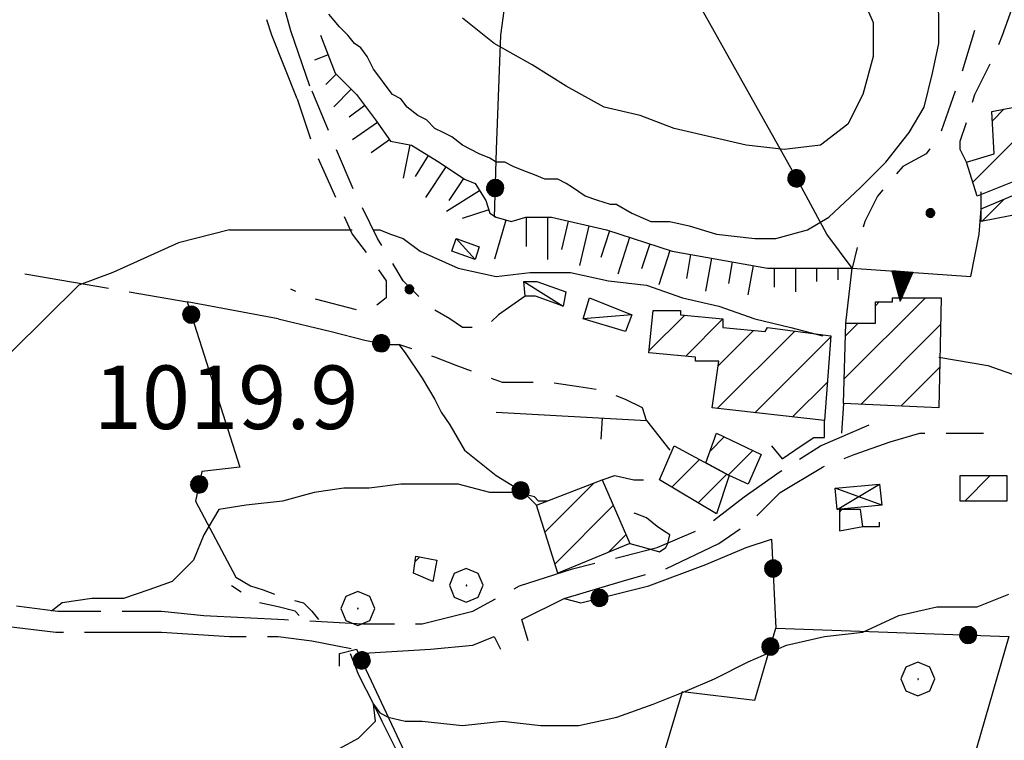
# Model space of a CAD drawing. Extents: x 2583148 to 2587972, y 4502367 to 4505825.
# Drawn here: x 2584163 to 2584279, y 4504290 to 4504375 of the extents above; entities that cross this region are included whole.
import ezdxf

# ---------------------------------------------------------------- set-up
doc = ezdxf.new("R2010")
doc.units = 0
doc.header["$LTSCALE"] = 5
doc.header["$MEASUREMENT"] = 0
for name, pattern in [('102', [2.5, 2, -0.5]), ('107', [1.5, 1, -0.5]), ('501', [5, 2.5, 2.5]), ('502', [5, 2.5, 2.5]), ('506', [5, 2.5, 2.5]), ('701', [2.5, 2, -0.5]), ('LSCA1', [1, -0.5, -0.5])]:
    doc.linetypes.add(name, pattern=pattern)
for name, color, linetype in [('10200000', 1, '102'), ('10700000', 1, '107'), ('10900000', 2, 'Continuous'), ('20100000', 2, 'Continuous'), ('20700000', 2, 'Continuous'), ('20800000', 2, 'Continuous'), ('30300000', 1, 'Continuous'), ('50100000', 1, '501'), ('50200000', 1, '502'), ('50600000', 1, '506'), ('60100000', 1, 'LSCA1'), ('70100000', 1, '701'), ('70400000', 1, 'Continuous'), ('80100000', 2, 'Continuous'), ('80200000', 1, 'Continuous'), ('80400000', 1, 'Continuous'), ('91600000', 1, 'Continuous'), ('A0140000', 2, 'Continuous'), ('C2010000', 1, 'Continuous')]:
    doc.layers.add(name, color=color, linetype=linetype)
doc.styles.get("Standard").update_dxf_attribs({"font": 'romans.shx'})

# ---------------------------------------------------------------- blocks, each defined once
blk = doc.blocks.new('CERCHIO1')
at = {"linetype": 'Continuous'}
for p, q in [((-0.28, 0.28), (-0.397, -0.002)), ((0.003, 0.398), (-0.28, 0.28)), ((0.286, 0.28), (0.003, 0.398)), ((0.403, -0.002), (0.286, 0.28)), ((0, 0), (-0.002, -0.003)), ((0.002, 0.002), (0, 0)), ((0.005, 0.003), (0.002, 0.002)), ((0.009, 0.003), (0.005, 0.003)), ((0.011, 0.001), (0.009, 0.003)), ((0.013, -0.001), (0.011, 0.001)), ((-0.397, -0.002), (-0.28, -0.285)), ((-0.002, -0.003), (-0.002, -0.006)), ((-0.002, -0.006), (0, -0.009)), ((0, -0.009), (0.002, -0.011)), ((0.002, -0.011), (0.005, -0.013)), ((0.005, -0.013), (0.009, -0.012)), ((0.009, -0.012), (0.011, -0.011)), ((0.011, -0.011), (0.013, -0.008)), ((0.014, -0.005), (0.013, -0.001)), ((0.013, -0.008), (0.014, -0.005)), ((0.286, -0.285), (0.403, -0.002)), ((-0.28, -0.285), (0.003, -0.402)), ((0.003, -0.402), (0.286, -0.285))]:
    blk.add_line(p, q, dxfattribs=at)
blk = doc.blocks.new('CERCHIO5')
at = {"linetype": 'Continuous'}
for p, q in [((-0.196, 0.064), (-0.206, 0.001)), ((-0.206, 0.001), (-0.196, -0.062)), ((-0.003, -0.202), (-0.206, 0.001)), ((-0.206, 0.001), (-0.003, 0.001)), ((-0.196, -0.062), (0.022, 0.2)), ((-0.168, 0.12), (-0.196, 0.064)), ((0.162, -0.118), (-0.196, 0.064)), ((-0.196, 0.064), (0.19, -0.062)), ((-0.183, 0.032), (-0.184, 0.013)), ((-0.184, 0.013), (-0.184, -0.047)), ((-0.18, 0.058), (-0.183, 0.032)), ((-0.167, 0.093), (-0.182, 0.091)), ((-0.182, 0.091), (-0.092, 0.063)), ((-0.152, 0.092), (-0.18, 0.058)), ((-0.158, 0.051), (-0.172, 0.001)), ((-0.172, 0.001), (-0.165, -0.077)), ((-0.168, -0.118), (0.094, 0.177)), ((-0.123, 0.166), (-0.168, 0.12)), ((0.19, -0.062), (-0.168, 0.12)), ((-0.168, 0.12), (0, 0)), ((0, 0), (-0.168, -0.118)), ((-0.152, 0.092), (-0.167, 0.093)), ((-0.166, 0.023), (-0.083, 0.112)), ((-0.122, -0.02), (-0.166, 0.023)), ((-0.072, 0.156), (-0.158, 0.051)), ((-0.138, 0.053), (-0.158, -0.016)), ((-0.142, 0.108), (-0.152, 0.092)), ((-0.126, 0.022), (-0.152, 0.092)), ((-0.127, 0.089), (-0.145, 0)), ((-0.145, 0), (-0.12, -0.069)), ((-0.092, 0.063), (-0.144, 0.144)), ((-0.144, 0.144), (-0.002, 0.069)), ((-0.105, 0.116), (-0.142, 0.108)), ((-0.076, 0.082), (-0.138, 0.053)), ((-0.072, 0.156), (-0.127, 0.089)), ((-0.127, 0.089), (-0.123, 0.112)), ((-0.11, -0.009), (-0.127, 0.089)), ((-0.091, -0.032), (-0.126, 0.022)), ((-0.066, 0.194), (-0.123, 0.166)), ((0.06, 0.194), (-0.123, -0.164)), ((-0.123, -0.164), (-0.066, 0.194)), ((-0.003, -0.202), (-0.123, 0.166)), ((-0.123, 0.166), (0.162, -0.118)), ((-0.123, 0.112), (-0.114, 0.138)), ((-0.084, 0.048), (-0.122, -0.02)), ((-0.114, 0.138), (-0.098, 0.178)), ((-0.072, 0.156), (-0.105, 0.116)), ((-0.098, 0.178), (-0.082, 0.172)), ((-0.022, 0.154), (-0.084, 0.048)), ((-0.083, 0.112), (0.009, 0.101)), ((-0.082, 0.172), (-0.032, 0.175)), ((-0.05, 0.134), (-0.076, 0.082)), ((0.022, 0.2), (-0.072, 0.156)), ((-0.032, 0.175), (-0.072, 0.156)), ((-0.003, 0.152), (-0.072, 0.156)), ((-0.051, 0.061), (-0.07, -0.008)), ((-0.068, -0.179), (0.035, 0.008)), ((-0.003, 0.204), (-0.066, 0.194)), ((-0.066, 0.194), (0.116, -0.164)), ((0.012, 0.149), (-0.051, 0.112)), ((-0.051, 0.112), (-0.051, 0.061)), ((-0.016, 0.097), (-0.051, 0.061)), ((-0.051, 0.061), (-0.016, 0.097)), ((-0.04, 0.124), (-0.05, 0.134)), ((-0.032, 0.175), (-0.04, 0.124)), ((0.01, 0.186), (-0.032, 0.175)), ((0, 0.174), (-0.032, 0.175)), ((-0.032, 0.175), (0.012, 0.149)), ((0.006, 0.054), (-0.026, -0.018)), ((0.061, 0.125), (-0.022, 0.154)), ((-0.016, 0.097), (0.034, 0.11)), ((0.065, 0.085), (-0.016, 0.097)), ((-0.003, 0.001), (-0.003, 0.204)), ((0.06, 0.194), (-0.003, 0.204)), ((-0.003, 0.001), (0.06, 0.194)), ((0.116, 0.166), (-0.003, -0.202)), ((0.058, 0.137), (-0.003, 0.152)), ((-0.003, 0.001), (0.197, 0.001)), ((-0.003, 0.001), (-0.003, -0.202)), ((-0.002, 0.069), (0.042, 0.197)), ((0.042, 0.16), (0, 0.174)), ((0.072, 0.053), (0.002, -0.036)), ((0.067, 0.043), (0.006, 0.054)), ((0.009, 0.101), (0.072, 0.053)), ((0.034, 0.11), (0.01, 0.186)), ((0.026, -0.083), (0.079, 0.072)), ((0.147, 0.135), (0.033, 0.066)), ((0.033, 0.066), (0.19, 0.064)), ((0.034, 0.11), (0.093, 0.094)), ((0.074, -0.087), (0.034, 0.11)), ((0.035, 0.008), (0.147, 0.135)), ((0.094, 0.177), (0.038, -0.196)), ((0.042, 0.197), (0.067, 0.101)), ((0.107, 0.137), (0.042, 0.16)), ((0.051, -0.062), (0.106, 0.031)), ((0.118, 0.117), (0.058, 0.137)), ((0.116, 0.166), (0.06, 0.194)), ((0.06, -0.192), (0.116, 0.166)), ((0.162, 0.12), (0.06, -0.192)), ((0.079, 0.072), (0.061, 0.125)), ((0.119, 0.036), (0.065, 0.085)), ((0.065, -0.017), (0.067, 0.043)), ((0.067, 0.101), (0.08, 0.184)), ((0.08, 0.184), (0.195, -0.034)), ((0.093, 0.094), (0.124, 0.053)), ((0.14, 0.07), (0.097, -0.076)), ((0.106, 0.031), (0.14, 0.105)), ((0.158, 0.109), (0.107, 0.137)), ((0.162, 0.12), (0.116, 0.166)), ((0.116, -0.164), (0.162, 0.12)), ((0.116, -0.06), (0.119, 0.036)), ((0.156, 0.064), (0.118, 0.117)), ((0.124, 0.053), (0.124, 0.053)), ((0.124, 0.053), (0.128, -0.03)), ((0.131, -0.07), (0.156, 0.001)), ((0.14, 0.105), (0.14, 0.07)), ((0.162, 0.044), (0.156, 0.064)), ((0.156, 0.001), (0.162, 0.044)), ((0.174, 0.064), (0.158, 0.109)), ((0.19, 0.064), (0.162, 0.12)), ((0.19, 0.064), (0.173, -0.096)), ((0.182, -0.008), (0.174, 0.064)), ((0.2, 0.001), (0.19, 0.064)), ((0.19, -0.062), (0.2, 0.001)), ((-0.196, -0.062), (-0.168, -0.118)), ((0.173, -0.096), (-0.196, -0.062)), ((-0.184, -0.047), (-0.165, -0.099)), ((-0.168, -0.118), (-0.123, -0.164)), ((-0.165, -0.077), (-0.13, -0.127)), ((-0.165, -0.099), (-0.12, -0.15)), ((-0.158, -0.016), (-0.117, -0.042)), ((-0.15, -0.04), (-0.156, -0.11)), ((-0.156, -0.11), (-0.106, -0.134)), ((-0.122, -0.02), (-0.15, -0.04)), ((-0.13, -0.127), (-0.06, -0.146)), ((-0.125, -0.057), (-0.108, -0.025)), ((-0.101, -0.082), (-0.125, -0.057)), ((-0.123, -0.164), (-0.066, -0.192)), ((-0.108, -0.025), (-0.122, -0.02)), ((-0.12, -0.069), (-0.087, -0.093)), ((-0.12, -0.15), (-0.06, -0.163)), ((-0.117, -0.042), (-0.078, -0.017)), ((-0.101, -0.082), (-0.11, -0.009)), ((-0.106, -0.134), (-0.093, -0.156)), ((-0.003, -0.094), (-0.101, -0.082)), ((-0.083, -0.14), (-0.101, -0.082)), ((-0.064, -0.045), (-0.097, -0.097)), ((-0.097, -0.097), (0.026, -0.134)), ((-0.093, -0.156), (-0.091, -0.18)), ((-0.054, -0.075), (-0.091, -0.032)), ((-0.091, -0.18), (-0.054, -0.075)), ((-0.087, -0.093), (-0.028, -0.126)), ((-0.034, -0.151), (-0.083, -0.14)), ((-0.07, -0.008), (-0.042, -0.049)), ((0.038, -0.196), (-0.068, -0.179)), ((-0.066, -0.192), (-0.003, -0.202)), ((0.097, -0.076), (-0.064, -0.045)), ((-0.06, -0.146), (0.011, -0.159)), ((-0.06, -0.163), (-0.032, -0.185)), ((0.002, -0.036), (-0.054, -0.075)), ((0.051, -0.062), (-0.054, -0.075)), ((-0.054, -0.075), (0.051, -0.062)), ((-0.054, -0.075), (-0.049, -0.182)), ((-0.049, -0.182), (0.026, -0.083)), ((-0.042, -0.049), (0.014, -0.064)), ((0.048, -0.128), (-0.034, -0.151)), ((-0.032, -0.185), (0.04, -0.182)), ((-0.028, -0.126), (0.048, -0.128)), ((-0.026, -0.018), (0.022, -0.048)), ((0.136, -0.106), (-0.003, -0.094)), ((-0.003, -0.202), (0.06, -0.192)), ((0.011, -0.159), (0.044, -0.153)), ((0.014, -0.064), (0.048, -0.061)), ((0.022, -0.048), (0.075, -0.075)), ((0.026, -0.134), (0.074, -0.087)), ((0.128, -0.03), (0.035, -0.054)), ((0.035, -0.054), (0.048, -0.128)), ((0.04, -0.182), (0.062, -0.176)), ((0.044, -0.153), (0.098, -0.127)), ((0.048, -0.061), (0.065, -0.017)), ((0.048, -0.128), (0.107, -0.112)), ((0.128, -0.03), (0.051, -0.062)), ((0.06, -0.192), (0.116, -0.164)), ((0.062, -0.176), (0.095, -0.16)), ((0.075, -0.075), (0.152, -0.078)), ((0.095, -0.16), (0.119, -0.147)), ((0.098, -0.127), (0.131, -0.07)), ((0.107, -0.112), (0.116, -0.06)), ((0.116, -0.164), (0.162, -0.118)), ((0.119, -0.147), (0.136, -0.106)), ((0.195, -0.034), (0.128, -0.03)), ((0.152, -0.078), (0.175, -0.074)), ((0.162, -0.118), (0.19, -0.062)), ((0.175, -0.074), (0.182, -0.008))]:
    blk.add_line(p, q, dxfattribs=at)
blk = doc.blocks.new('CAMP_A2D604A8')
at = {"layer": 'C2010000', "linetype": 'Continuous'}
for p, q in [((2584224.738, 4504314.338), (2584230.522, 4504320.122)), ((2584225.917, 4504310.566), (2584232.815, 4504317.465)), ((2584232.285, 4504311.985), (2584234.312, 4504314.011))]:
    blk.add_line(p, q, dxfattribs=at)
blk = doc.blocks.new('CAMP_6A75A5DE')
at = {"layer": 'C2010000', "linetype": 'Continuous'}
for p, q in [((2584244.25, 4504323.899), (2584245.915, 4504325.564)), ((2584246.371, 4504321.07), (2584249.268, 4504323.968))]:
    blk.add_line(p, q, dxfattribs=at)
blk = doc.blocks.new('CAMP_F7011BE2')
at = {"layer": 'C2010000', "linetype": 'Continuous'}
for p, q in [((2584239.726, 4504319.625), (2584242.99, 4504322.89)), ((2584242.834, 4504317.784), (2584246.208, 4504321.157))]:
    blk.add_line(p, q, dxfattribs=at)
blk = doc.blocks.new('BARMUR')
at = {"linetype": 'Continuous'}
blk.add_line((0, 0), (0.5, 0), dxfattribs=at)
blk = doc.blocks.new('CAMP_1351B211')
at = {"layer": 'C2010000', "linetype": 'Continuous'}
blk.add_line((2584209.421, 4504310.871), (2584209.959, 4504311.408), dxfattribs=at)
blk = doc.blocks.new('CAMP_D271463B')
at = {"layer": 'C2010000', "linetype": 'Continuous'}
blk.add_line((2584259.5, 4504316.7), (2584259.8, 4504317), dxfattribs=at)
blk = doc.blocks.new('BA1LUNG')
at = {"linetype": 'Continuous'}
blk.add_line((0, 0), (1, 0), dxfattribs=at)
blk = doc.blocks.new('BA1CORT')
at = {"linetype": 'Continuous'}
blk.add_line((0, 0), (0.7, 0), dxfattribs=at)
blk = doc.blocks.new('TRIANG1')
at = {"linetype": 'Continuous'}
for p, q in [((0, 0.7), (-0.25, 0)), ((0.25, 0), (0, 0.7)), ((0, 0.7), (0, 0)), ((0, 0.381), (-0.08, 0.477)), ((-0.08, 0.477), (0, 0.42)), ((0, 0.42), (-0.07, 0.503)), ((-0.07, 0.503), (0, 0.453)), ((0, 0.453), (-0.06, 0.531)), ((-0.06, 0.531), (0, 0.494)), ((0, 0.494), (-0.05, 0.561)), ((-0.05, 0.561), (0, 0.526)), ((0, 0.526), (-0.042, 0.582)), ((-0.042, 0.582), (0, 0.555)), ((0, 0.555), (-0.034, 0.604)), ((-0.034, 0.604), (0, 0.585)), ((0, 0.585), (-0.027, 0.623)), ((-0.027, 0.623), (0, 0.612)), ((0, 0.612), (-0.021, 0.642)), ((-0.021, 0.642), (0, 0.642)), ((-0.013, 0.663), (0, 0.674)), ((0, 0.642), (-0.013, 0.663)), ((0, 0.674), (0, 0.685)), ((0, 0.685), (0, 0.674)), ((0, 0.674), (0, 0.685)), ((0, 0.674), (0, 0.685)), ((0, 0.685), (0, 0.674)), ((0, 0.674), (0, 0.685)), ((0.013, 0.663), (0, 0.674)), ((0, 0.642), (0.013, 0.663)), ((0, 0.612), (0.021, 0.642)), ((0.021, 0.642), (0, 0.642)), ((0, 0.585), (0.027, 0.623)), ((0.027, 0.623), (0, 0.612)), ((0, 0.555), (0.034, 0.604)), ((0.034, 0.604), (0, 0.585)), ((0, 0.526), (0.042, 0.582)), ((0.042, 0.582), (0, 0.555)), ((0, 0.494), (0.05, 0.561)), ((0.05, 0.561), (0, 0.526)), ((0, 0.453), (0.06, 0.531)), ((0.06, 0.531), (0, 0.494)), ((0, 0.42), (0.07, 0.503)), ((0.07, 0.503), (0, 0.453)), ((0, 0.381), (0.08, 0.477)), ((0.08, 0.477), (0, 0.42)), ((0, 0.077), (-0.162, 0.246)), ((-0.162, 0.246), (0, 0.112)), ((0, 0.112), (-0.152, 0.274)), ((-0.152, 0.274), (0, 0.147)), ((0, 0.147), (-0.143, 0.301)), ((-0.143, 0.301), (0, 0.182)), ((0, 0.182), (-0.134, 0.325)), ((-0.134, 0.325), (0, 0.215)), ((0, 0.215), (-0.125, 0.349)), ((-0.125, 0.349), (0, 0.256)), ((0, 0.256), (-0.115, 0.379)), ((-0.115, 0.379), (0, 0.289)), ((0, 0.289), (-0.106, 0.404)), ((-0.106, 0.404), (0, 0.322)), ((0, 0.322), (-0.099, 0.423)), ((-0.099, 0.423), (0, 0.354)), ((0, 0.354), (-0.089, 0.45)), ((-0.089, 0.45), (0, 0.381)), ((0, 0.354), (0.089, 0.45)), ((0.089, 0.45), (0, 0.381)), ((0, 0.322), (0.099, 0.423)), ((0.099, 0.423), (0, 0.354)), ((0, 0.289), (0.106, 0.404)), ((0.106, 0.404), (0, 0.322)), ((0, 0.256), (0.115, 0.379)), ((0.115, 0.379), (0, 0.289)), ((0, 0.215), (0.125, 0.349)), ((0.125, 0.349), (0, 0.256)), ((0, 0.182), (0.134, 0.325)), ((0.134, 0.325), (0, 0.215)), ((0, 0.147), (0.143, 0.301)), ((0.143, 0.301), (0, 0.182)), ((0, 0.112), (0.152, 0.274)), ((0.152, 0.274), (0, 0.147)), ((0, 0.077), (0.162, 0.246)), ((0.162, 0.246), (0, 0.112)), ((-0.25, 0), (0.25, 0)), ((-0.215, 0), (-0.236, 0.038)), ((-0.236, 0.038), (-0.178, 0)), ((-0.178, 0), (-0.227, 0.065)), ((-0.227, 0.065), (-0.141, 0)), ((-0.141, 0), (-0.218, 0.09)), ((-0.218, 0.09), (-0.111, 0)), ((-0.111, 0), (-0.209, 0.114)), ((-0.209, 0.114), (-0.072, 0)), ((-0.072, 0), (-0.201, 0.138)), ((-0.201, 0.138), (-0.042, 0)), ((-0.042, 0), (-0.192, 0.162)), ((-0.192, 0.162), (0, 0)), ((0, 0), (-0.182, 0.19)), ((-0.182, 0.19), (0, 0.038)), ((0, 0.038), (-0.172, 0.218)), ((-0.172, 0.218), (0, 0.077)), ((0, 0.038), (0.172, 0.218)), ((0.172, 0.218), (0, 0.077)), ((0, 0), (0.182, 0.19)), ((0.182, 0.19), (0, 0.038)), ((0.192, 0.162), (0, 0)), ((0.042, 0), (0.192, 0.162)), ((0.201, 0.138), (0.042, 0)), ((0.072, 0), (0.201, 0.138)), ((0.209, 0.114), (0.072, 0)), ((0.111, 0), (0.209, 0.114)), ((0.218, 0.09), (0.111, 0)), ((0.141, 0), (0.218, 0.09)), ((0.227, 0.065), (0.141, 0)), ((0.178, 0), (0.227, 0.065)), ((0.236, 0.038), (0.178, 0)), ((0.215, 0), (0.236, 0.038))]:
    blk.add_line(p, q, dxfattribs=at)
blk = doc.blocks.new('CAMP_698BCB1E')
at = {"layer": 'C2010000', "linetype": 'Continuous'}
blk.add_line((2584276.313, 4504351.013), (2584278.928, 4504353.627), dxfattribs=at)
blk = doc.blocks.new('CAMP_BB85309D')
at = {"layer": 'C2010000', "linetype": 'Continuous'}
for p, q in [((2584277.555, 4504362.904), (2584278.922, 4504364.271)), ((2584275.238, 4504355.638), (2584283.042, 4504363.442)), ((2584280.417, 4504355.867), (2584282.74, 4504358.19))]:
    blk.add_line(p, q, dxfattribs=at)
blk = doc.blocks.new('CAMP_05FCD4CB')
at = {"layer": 'C2010000', "linetype": 'Continuous'}
for p, q in [((2584260.077, 4504332.426), (2584269.651, 4504342)), ((2584263.75, 4504341.049), (2584264.201, 4504341.5)), ((2584260.211, 4504337.51), (2584261.701, 4504339)), ((2584262.011, 4504329.411), (2584271.439, 4504338.839)), ((2584266.75, 4504329.2), (2584271.342, 4504333.792))]:
    blk.add_line(p, q, dxfattribs=at)
blk = doc.blocks.new('CAMP_8F3DB646')
at = {"layer": 'C2010000', "linetype": 'Continuous'}
for p, q in [((2584237.022, 4504335.721), (2584241.251, 4504339.95)), ((2584241.355, 4504335.104), (2584245.75, 4504339.499)), ((2584245.085, 4504328.934), (2584254.221, 4504338.07)), ((2584245.179, 4504333.978), (2584249.342, 4504338.141)), ((2584249.531, 4504328.43), (2584258.492, 4504337.391)), ((2584253.977, 4504327.927), (2584258.091, 4504332.04))]:
    blk.add_line(p, q, dxfattribs=at)
blk = doc.blocks.new('CAMP_1A72B397')
at = {"layer": 'C2010000', "linetype": 'Continuous'}
blk.add_line((2584274.3, 4504318), (2584277.3, 4504321), dxfattribs=at)

msp = doc.modelspace()

# ---------------------------------------------------------------- linework, layer by layer
at = {"layer": '10200000', "linetype": '102', "flags": 128}
for points in [[(2584195.5, 4504365.5), (2584192.5, 4504373), (2584190.75, 4504378.5), (2584189.75, 4504384), (2584188.75, 4504392.5), (2584189, 4504400.5), (2584190.5, 4504409), (2584190.5, 4504418), (2584190.25, 4504431), (2584189.25, 4504444.5), (2584187.5, 4504457.5)], [(2584197, 4504367), (2584194.75, 4504373.5), (2584193.25, 4504379), (2584192.25, 4504384.5), (2584191, 4504392.5), (2584191.25, 4504400.5), (2584192.75, 4504408.5), (2584193, 4504418), (2584192.75, 4504431), (2584191.5, 4504444.5), (2584191.5, 4504451)], [(2583851.75, 4504336.5), (2583855.75, 4504335), (2583862.75, 4504334), (2583874.5, 4504333.5), (2583886.25, 4504333), (2583899.75, 4504332.5), (2583913.25, 4504331.5), (2583926.75, 4504331), (2583940.25, 4504330), (2583953.75, 4504329), (2583966.75, 4504327.5), (2583979.75, 4504326.5), (2583992.75, 4504325), (2584005.5, 4504323.5), (2584018.5, 4504322), (2584031.5, 4504320.5), (2584044.25, 4504319), (2584057, 4504318), (2584070.25, 4504317), (2584083.25, 4504315.5), (2584096, 4504314.5), (2584107, 4504313.5), (2584117.5, 4504312), (2584127.75, 4504311), (2584144, 4504308), (2584155.25, 4504306.5), (2584167.25, 4504305), (2584179.5, 4504305), (2584184.5, 4504304.5)], [(2584184.5, 4504304.5), (2584194, 4504304), (2584203.25, 4504303.5), (2584210.25, 4504303.5), (2584216.25, 4504305), (2584221.75, 4504308), (2584228, 4504310), (2584234, 4504311.5), (2584238, 4504312.5), (2584243.75, 4504315), (2584248.25, 4504318.5), (2584252.5, 4504321.5), (2584257.25, 4504324.5), (2584263, 4504327)], [(2584227, 4504306.5), (2584233.75, 4504308.5), (2584239, 4504310), (2584245.25, 4504313), (2584249, 4504315.5), (2584252.5, 4504319), (2584257.5, 4504322), (2584261.25, 4504323.5), (2584265.5, 4504325), (2584269, 4504326), (2584273, 4504326), (2584276.5, 4504326)], [(2584046.25, 4504316), (2584056.75, 4504315.5), (2584069.75, 4504314.5), (2584082.75, 4504313), (2584095.75, 4504312), (2584106.5, 4504311), (2584117, 4504310), (2584127.5, 4504308.5), (2584143, 4504306), (2584155, 4504304), (2584167, 4504302.5), (2584179.5, 4504302.5)], [(2584234.75, 4504313), (2584236.5, 4504312.5), (2584238.25, 4504312), (2584239, 4504312.5), (2584239.25, 4504313), (2584239.5, 4504314)], [(2584179.5, 4504302.5), (2584187.5, 4504302), (2584193.25, 4504302), (2584197.25, 4504301.5), (2584202.25, 4504300.5), (2584202.75, 4504300)]]:
    msp.add_lwpolyline(points, dxfattribs=at)
at = {"layer": '10700000', "linetype": '107', "flags": 128}
for points in [[(2584276, 4504388), (2584277, 4504385.5), (2584277.5, 4504383), (2584277.5, 4504380.5), (2584276.75, 4504378), (2584275.75, 4504374.5), (2584273.75, 4504368), (2584271.25, 4504361), (2584269.75, 4504359), (2584267, 4504357.5), (2584264, 4504354), (2584262.5, 4504351), (2584261.75, 4504348.5), (2584261, 4504345.5)], [(2584274.5, 4504358), (2584273.75, 4504359.5), (2584273.75, 4504360.5), (2584274.75, 4504363.5), (2584275.5, 4504366), (2584277.75, 4504370.5), (2584278.75, 4504373), (2584280, 4504376.5), (2584280, 4504379), (2584279.75, 4504381.5), (2584279.5, 4504384.5)], [(2584222.42, 4504342.2), (2584219.25, 4504340), (2584218.25, 4504339), (2584217.5, 4504338.5), (2584215, 4504338.5), (2584213.5, 4504339.5), (2584211, 4504341), (2584208, 4504344), (2584205, 4504349), (2584202.25, 4504354.5), (2584199.5, 4504361), (2584197, 4504367)], [(2584195.5, 4504365.5), (2584197.5, 4504359.5), (2584199.5, 4504355), (2584202, 4504349.5), (2584204.25, 4504346.5), (2584206, 4504344), (2584206, 4504342), (2584204.75, 4504341), (2584202.75, 4504340.5), (2584197, 4504342), (2584194.75, 4504343)], [(2584236.75, 4504327.5), (2584236.25, 4504329), (2584234.25, 4504330), (2584231.75, 4504331), (2584228.75, 4504331.5), (2584225.25, 4504332), (2584223, 4504332), (2584219.75, 4504332), (2584217, 4504333), (2584214.25, 4504334), (2584211.75, 4504335), (2584207.5, 4504336.5)], [(2584231.5, 4504320.5), (2584233, 4504321), (2584235.25, 4504320.5), (2584237, 4504320.5), (2584238.25, 4504320.5)], [(2584239.5, 4504314), (2584238.75, 4504314.5), (2584238, 4504315), (2584236.75, 4504316), (2584235.5, 4504316.5), (2584234, 4504317), (2584233, 4504317.5)], [(2584188.25, 4504309), (2584190, 4504308), (2584191.5, 4504307.5), (2584194.25, 4504306.5), (2584196.25, 4504306), (2584197.25, 4504305), (2584198, 4504304)], [(2584195.75, 4504304.5), (2584195.25, 4504305), (2584193.25, 4504305.5), (2584191, 4504306), (2584189.25, 4504307), (2584187.75, 4504308)]]:
    msp.add_lwpolyline(points, dxfattribs=at)
at = {"layer": '10900000', "linetype": 'Continuous', "flags": 128}
msp.add_lwpolyline([(2584200.5, 4504298.5), (2584200.5, 4504300), (2584202.5, 4504300.5), (2584202.75, 4504300)], dxfattribs=at)
at = {"layer": '20100000', "linetype": 'Continuous', "flags": 128}
for points in [[(2584275.75, 4504354), (2584274.5, 4504358), (2584277.75, 4504359), (2584277.5, 4504364), (2584282.75, 4504365), (2584283.5, 4504361), (2584281.75, 4504360.5), (2584283.25, 4504357)], [(2584281.25, 4504352), (2584276.25, 4504351), (2584276.25, 4504352.5), (2584281, 4504354.5)], [(2584260.25, 4504339), (2584263.75, 4504339), (2584263.75, 4504341.5), (2584265.75, 4504341.5), (2584265.75, 4504342), (2584271.5, 4504342), (2584271.25, 4504329), (2584260, 4504329.5)], [(2584237.5, 4504340.5), (2584240.75, 4504340.5), (2584240.75, 4504340), (2584245.75, 4504339.5), (2584245.75, 4504338.5), (2584250.75, 4504338), (2584251, 4504338.5), (2584258.5, 4504337.5), (2584257.75, 4504327.5), (2584244.5, 4504329), (2584245.25, 4504334.5), (2584242.5, 4504334.5), (2584242.5, 4504335), (2584237, 4504335.5)], [(2584243.75, 4504322.5), (2584245, 4504326), (2584250.25, 4504323.5), (2584248.75, 4504320), (2584246.5, 4504321)], [(2584240, 4504324.5), (2584246.5, 4504321), (2584245, 4504316.5), (2584238.25, 4504320.5)], [(2584273.75, 4504321), (2584279.25, 4504321), (2584279.25, 4504318), (2584273.75, 4504318)], [(2584223.75, 4504317.5), (2584231.5, 4504320.5), (2584234.75, 4504313), (2584226.25, 4504309.5)], [(2584259.5, 4504317), (2584259.5, 4504314.5), (2584262.25, 4504315), (2584262, 4504317)], [(2584209.25, 4504309.5), (2584209.5, 4504311.5), (2584212, 4504311), (2584211.5, 4504308.5)]]:
    msp.add_lwpolyline(points, close=True, dxfattribs=at)
at = {"layer": '20700000', "linetype": 'Continuous', "flags": 128}
for points in [[(2584214.25, 4504349), (2584217, 4504348), (2584216.5, 4504346.5), (2584213.75, 4504347.5)], [(2584222.25, 4504343.92), (2584223.79, 4504343.92), (2584227.23, 4504342.71), (2584226.89, 4504340.99), (2584223.62, 4504342.2), (2584222.42, 4504342.2)], [(2584230, 4504342), (2584235, 4504340), (2584234.25, 4504338), (2584229.25, 4504339.5)]]:
    msp.add_lwpolyline(points, close=True, dxfattribs=at)
at = {"layer": '20800000', "linetype": 'Continuous', "flags": 128}
msp.add_lwpolyline([(2584259, 4504319.5), (2584264.25, 4504320), (2584264.5, 4504317.5), (2584259.25, 4504317)], close=True, dxfattribs=at)
at = {"layer": '30300000', "linetype": 'Continuous', "flags": 128}
msp.add_lwpolyline([(2584201.75, 4504300), (2584202.75, 4504297.5), (2584204.5, 4504294), (2584205.5, 4504292), (2584208.25, 4504286.5), (2584209.25, 4504284.5), (2584209.75, 4504282.5), (2584210.25, 4504280.5), (2584210.5, 4504278.5), (2584211.5, 4504274), (2584212.25, 4504272), (2584213.5, 4504270), (2584215.75, 4504265.5), (2584216.75, 4504264)], dxfattribs=at)
at = {"layer": '50100000', "linetype": '501', "flags": 128}
for points in [[(2584271.25, 4504335), (2584277, 4504334), (2584281.25, 4504332.5), (2584283.5, 4504332.5)], [(2584260, 4504329.5), (2584259.75, 4504326)], [(2584219, 4504328.5), (2584236.75, 4504327.5), (2584239.5, 4504324)], [(2584251.5, 4504324.5), (2584252.75, 4504323), (2584255, 4504324.5), (2584256.5, 4504325.5), (2584257.75, 4504325.5), (2584257.75, 4504327.5)], [(2584262.25, 4504315), (2584264.25, 4504315), (2584264.25, 4504315.5)]]:
    msp.add_lwpolyline(points, dxfattribs=at)
at = {"layer": '50200000', "linetype": '502', "flags": 128}
for points in [[(2584261, 4504345.5), (2584258, 4504349.5), (2584254.5, 4504356), (2584240.25, 4504381.5), (2584226.5, 4504395), (2584222.5, 4504400), (2584222, 4504396), (2584221.75, 4504390), (2584221, 4504384), (2584219.5, 4504373), (2584219, 4504359.5), (2584218.75, 4504351.5)], [(2584193.25, 4504339.5), (2584182.5, 4504341.5), (2584188.75, 4504322), (2584184.25, 4504321.5), (2584183.5, 4504318), (2584188.25, 4504309)], [(2584193.25, 4504339.5), (2584199.5, 4504338), (2584203.5, 4504337), (2584206, 4504336.5), (2584207.5, 4504336.5), (2584208.25, 4504335.5), (2584210.25, 4504332.5), (2584211.75, 4504330), (2584212.5, 4504328.5), (2584213.5, 4504327), (2584215.25, 4504324), (2584219, 4504321), (2584222.25, 4504319), (2584223.75, 4504317.5)], [(2584222.75, 4504301.5), (2584222, 4504304), (2584227, 4504306.5), (2584229, 4504306), (2584237, 4504308), (2584243.75, 4504310.5), (2584248.5, 4504312.5), (2584251.5, 4504313.5), (2584252, 4504303)], [(2584237, 4504257), (2584247, 4504286.5), (2584238.75, 4504288), (2584241, 4504295.5), (2584249.5, 4504294.5), (2584252, 4504303), (2584279.5, 4504302), (2584263, 4504245)], [(2584218.25, 4504265.5), (2584213, 4504272), (2584211.5, 4504276.5), (2584211.25, 4504280.5), (2584210, 4504284.5), (2584202.75, 4504300), (2584211.25, 4504300.5), (2584216.25, 4504301), (2584218.75, 4504302), (2584219.5, 4504300.5)]]:
    msp.add_lwpolyline(points, dxfattribs=at)
at = {"layer": '50600000', "linetype": '506', "flags": 128}
msp.add_lwpolyline([(2584260.25, 4504339), (2584261, 4504345.5), (2584275, 4504344.5), (2584276, 4504349.5), (2584276.25, 4504352.5), (2584276.25, 4504354.5)], dxfattribs=at)
at = {"layer": '60100000', "linetype": 'LSCA1', "flags": 128}
msp.add_lwpolyline([(2584198.25, 4504373), (2584200, 4504368.5), (2584202.5, 4504366), (2584204.75, 4504363), (2584206.5, 4504360.5), (2584209, 4504360), (2584212.25, 4504358), (2584215.25, 4504356), (2584216.5, 4504355.5), (2584217.75, 4504353.5), (2584218.25, 4504352), (2584219, 4504351.5), (2584220.75, 4504351), (2584222.5, 4504351.5), (2584225.5, 4504351.5), (2584232, 4504350), (2584239.75, 4504347.5), (2584251, 4504345.5), (2584261, 4504345.5)], dxfattribs=at)
at = {"layer": '70100000', "linetype": '701', "flags": 128}
msp.add_lwpolyline([(2583851, 4504426.5), (2583969.5, 4504402.5), (2584122.25, 4504373.5), (2584125, 4504351.5), (2584182.5, 4504341.5)], dxfattribs=at)
at = {"layer": '80100000', "linetype": 'Continuous', "flags": 128}
msp.add_lwpolyline([(2584261.75, 4504378.5), (2584263.5, 4504374.5), (2584263.5, 4504370.5), (2584262.25, 4504366), (2584260.5, 4504362.5), (2584257.25, 4504360), (2584253, 4504359.5), (2584248.5, 4504360), (2584244.25, 4504361), (2584240, 4504362), (2584236, 4504363.5), (2584231.75, 4504364.5), (2584227.25, 4504367), (2584223.25, 4504369.5), (2584218.75, 4504372), (2584215, 4504375)], dxfattribs=at)
at = {"layer": '80200000', "linetype": 'Continuous', "flags": 128}
for points in [[(2584233.25, 4504353), (2584235, 4504352), (2584237.25, 4504351), (2584239.5, 4504351), (2584241.75, 4504350.5), (2584245, 4504349.5), (2584249.5, 4504349), (2584252, 4504349), (2584255.75, 4504350), (2584258.25, 4504351.5), (2584262, 4504355), (2584265, 4504358), (2584267.75, 4504361.5), (2584269.5, 4504364.5), (2584270.5, 4504368.5), (2584271.25, 4504372), (2584271.25, 4504375.5), (2584270.75, 4504379), (2584270, 4504383)], [(2584233.25, 4504353), (2584232.5, 4504353), (2584231, 4504353.5), (2584229.5, 4504354), (2584228, 4504355), (2584227.25, 4504355.5), (2584226.25, 4504356), (2584224.75, 4504356), (2584223.5, 4504356.5), (2584222.25, 4504357), (2584221, 4504357.5), (2584220, 4504358), (2584219, 4504358), (2584218.25, 4504358.5), (2584217, 4504359), (2584216, 4504359.5), (2584215, 4504360), (2584213.75, 4504361), (2584212.75, 4504361.5), (2584211.75, 4504362), (2584210.75, 4504363), (2584209.75, 4504363.5), (2584208.5, 4504364.5), (2584207.75, 4504365.5), (2584206.75, 4504366), (2584206, 4504367), (2584205.25, 4504368), (2584204.5, 4504369), (2584203.75, 4504370.5), (2584203, 4504371.5), (2584202.25, 4504372), (2584201.5, 4504373), (2584200.5, 4504374), (2584199.25, 4504375.5)], [(2584187.5, 4504350), (2584181.5, 4504348.5), (2584173.75, 4504345), (2584169.75, 4504343.5), (2584150, 4504324), (2584134.25, 4504310)], [(2584187.5, 4504350), (2584192.5, 4504350), (2584196, 4504350), (2584199.75, 4504350), (2584202, 4504350)], [(2584204.5, 4504350), (2584204.5, 4504350)], [(2584204.5, 4504350), (2584205.25, 4504350), (2584206.5, 4504349.5), (2584208, 4504349), (2584210, 4504347.5), (2584214.5, 4504345.5), (2584219, 4504344.5), (2584223, 4504345), (2584227.75, 4504345), (2584232.25, 4504344), (2584236.75, 4504343.5), (2584241, 4504342), (2584245.25, 4504341), (2584249.5, 4504339.5), (2584253.75, 4504338.5), (2584257.5, 4504337.5)], [(2584257.5, 4504337.5), (2584257.5, 4504337.5)], [(2584223.5, 4504318.5), (2584221.5, 4504319), (2584218.25, 4504319), (2584214.5, 4504320), (2584211.25, 4504320), (2584207.75, 4504320), (2584204, 4504319.5), (2584201, 4504319.5), (2584197.5, 4504319), (2584193.75, 4504318), (2584189.5, 4504317.5), (2584186.25, 4504317), (2584184.5, 4504314), (2584183.25, 4504311), (2584180.75, 4504308.5), (2584178, 4504307.5), (2584175, 4504306.5), (2584171.25, 4504306.5), (2584167.75, 4504306), (2584166.5, 4504305)], [(2584252.5, 4504319), (2584252.5, 4504319)], [(2584225, 4504318), (2584224, 4504318), (2584223.5, 4504318.5)], [(2584200, 4504288.5), (2584202.75, 4504290), (2584204.25, 4504291.5), (2584204.75, 4504292), (2584204.5, 4504294), (2584205.25, 4504293), (2584206.25, 4504292.5), (2584208.25, 4504292), (2584210.25, 4504292), (2584215, 4504291.5), (2584219.75, 4504292), (2584224.25, 4504291.5), (2584228.75, 4504291.5), (2584233.25, 4504292.5), (2584237.5, 4504294), (2584241.25, 4504295.5), (2584244.75, 4504297), (2584248.75, 4504299), (2584253.25, 4504301), (2584257.75, 4504302), (2584262.25, 4504302.5), (2584266.5, 4504304.5), (2584271, 4504305.5), (2584275.75, 4504305.5), (2584279.5, 4504307)]]:
    msp.add_lwpolyline(points, dxfattribs=at)
at = {"layer": '91600000', "linetype": 'Continuous', "flags": 128}
for points in [[(2584216.5, 4504346.5), (2584214.25, 4504349)], [(2584222.25, 4504343.92), (2584226.89, 4504340.99)], [(2584235, 4504340), (2584229.25, 4504339.5)], [(2584259.25, 4504317), (2584264.25, 4504320)], [(2584264.5, 4504317.5), (2584259, 4504319.5)]]:
    msp.add_lwpolyline(points, dxfattribs=at)

# ---------------------------------------------------------------- block references
at = {"layer": '50100000', "linetype": 'Continuous', "xscale": 5.000000001603333, "yscale": 5.000000001603333, "zscale": 5.000000001603333, "rotation": 266.7754773818494}
msp.add_blockref('BARMUR', (2584231.48, 4504327.8), dxfattribs=at)
at = {"layer": '50200000', "linetype": 'Continuous'}
for p, xscale, yscale, zscale, rotation in [((2584254.44, 4504356.1), 5.000000000149906, 5.000000000149906, 5.000000000149906, 29.19748602277397), ((2584218.86, 4504354.96), 4.999999999127488, 4.999999999127488, 4.999999999127488, 178.2100893909206), ((2584182.98, 4504340.01), 4.999999999764507, 4.999999999764507, 4.999999999764507, 197.7713208014103), ((2584205.41, 4504336.62), 4.999999998505296, 4.999999998505296, 4.999999998505296, 258.6900675312123), ((2584183.92, 4504319.97), 4.999999999613634, 4.999999999613634, 4.999999999613634, 167.9052429173976), ((2584221.87, 4504319.23), 4.999999998922327, 4.999999998922327, 4.999999998922327, 238.3924977327764), ((2584251.67, 4504310.03), 4.999999999304001, 4.999999999304001, 4.999999999304001, 182.7263109786776), ((2584231.17, 4504306.54), 5.000000001699323, 5.000000001699323, 5.000000001699323, 284.0362434679265), ((2584274.7, 4504302.17), 4.999999998538518, 4.999999998538518, 4.999999998538518, 267.9174347105736), ((2584251.36, 4504300.81), 4.999999999304375, 4.999999999304375, 4.999999999304375, 343.6104596855389), ((2584203.14, 4504299.18), 5.00000000039253, 5.00000000039253, 5.00000000039253, 25.0674634575503)]:
    msp.add_blockref('CERCHIO5', p, dxfattribs=dict(at, xscale=xscale, yscale=yscale, zscale=zscale, rotation=rotation))
at = {"layer": '50600000', "linetype": 'Continuous', "xscale": 5.000000000497148, "yscale": 5.000000000497148, "zscale": 5.000000000497148, "rotation": 175.914380727943}
msp.add_blockref('TRIANG1', (2584266.94, 4504345.08), dxfattribs=at)
at = {"layer": '60100000', "linetype": 'Continuous'}
for name, p, xscale, yscale, zscale, rotation in [('BA1LUNG', (2584199.16, 4504370.67), 1.720699280889664, 1.720699280889664, 1.720699280889664, 201.2505054348769), ('BA1CORT', (2584200.12, 4504368.38), 2.461023597150854, 2.461023597150854, 2.461023597150854, 225.0000000383294), ('BA1LUNG', (2584201.89, 4504366.61), 2.93943099451923, 2.93943099451923, 2.93943099451923, 225), ('BA1CORT', (2584203.48, 4504364.69), 3.293565313331783, 3.293565313331783, 3.293565313331783, 216.8698976215417), ('BA1LUNG', (2584204.97, 4504362.68), 3.574855234421816, 3.574855234421816, 3.574855234421816, 214.992020180216), ('BA1CORT', (2584206.41, 4504360.64), 3.808215538611015, 3.808215538611015, 3.808215538611015, 214.9920201842098), ('BA1LUNG', (2584208.79, 4504360.04), 4.007626431003987, 4.007626431003987, 4.007626431003987, 258.6900675390361), ('BA1CORT', (2584210.95, 4504358.8), 4.181722865677846, 4.181722865677846, 4.181722865677846, 238.3924977746503), ('BA1LUNG', (2584213.06, 4504357.46), 4.3362140096428, 4.3362140096428, 4.3362140096428, 236.3099324740202), ('BA1CORT', (2584215.14, 4504356.08), 4.47507188979254, 4.47507188979254, 4.47507188979254, 236.3099324740202), ('BA1LUNG', (2584217.04, 4504354.64), 4.601171708785812, 4.601171708785812, 4.601171708785812, 212.0053832111568), ('BA1CORT', (2584218.12, 4504352.4), 4.716661838964094, 4.716661838964094, 4.716661838964094, 198.434948822922), ('BA1CORT', (2584222.54, 4504351.5), 4.922047178260982, 4.922047178260982, 4.922047178260982, 270), ('BA1LUNG', (2584225.04, 4504351.5), 4.985585720278323, 4.985585720278323, 4.985585720278323, 270), ('BA1LUNG', (2584220.13, 4504351.18), 4.823189890641888, 4.823189890641888, 4.823189890641888, 254.0546041066755), ('BA1CORT', (2584227.48, 4504351.04), 4.891354315179026, 4.891354315179026, 4.891354315179026, 257.0053832121719), ('BA1LUNG', (2584229.92, 4504350.48), 4.7901787758557, 4.7901787758557, 4.7901787758557, 257.0053831934719), ('BA1CORT', (2584232.35, 4504349.89), 4.680953645261811, 4.680953645261811, 4.680953645261811, 252.1213034190324), ('BA1LUNG', (2584234.73, 4504349.12), 4.562286472669337, 4.562286472669337, 4.562286472669337, 252.1213034014656), ('BA1CORT', (2584237.11, 4504348.35), 4.432389013275569, 4.432389013275569, 4.432389013275569, 252.1213034004627), ('BA1LUNG', (2584239.49, 4504347.59), 4.288911350410765, 4.288911350410765, 4.288911350410765, 252.121303409888), ('BA1CORT', (2584241.94, 4504347.11), 4.128678864497754, 4.128678864497754, 4.128678864497754, 259.9194020174063), ('BA1LUNG', (2584244.4, 4504346.67), 3.947254598734092, 3.947254598734092, 3.947254598734092, 259.9194020168943), ('BA1CORT', (2584246.86, 4504346.24), 3.738166213702396, 3.738166213702396, 3.738166213702396, 259.9194019944995), ('BA1LUNG', (2584249.32, 4504345.8), 3.49143243756793, 3.49143243756793, 3.49143243756793, 259.9194020024261), ('BA1CORT', (2584251.8, 4504345.5), 3.190454752184451, 3.190454752184451, 3.190454752184451, 270), ('BA1LUNG', (2584254.3, 4504345.5), 2.804459775798023, 2.804459775798023, 2.804459775798023, 270), ('BA1CORT', (2584256.8, 4504345.5), 2.265649535693228, 2.265649535693228, 2.265649535693228, 270), ('BA1LUNG', (2584259.3, 4504345.5), 1.366522996686399, 1.366522996686399, 1.366522996686399, 270)]:
    msp.add_blockref(name, p, dxfattribs=dict(at, xscale=xscale, yscale=yscale, zscale=zscale, rotation=rotation))
at = {"layer": '70400000', "linetype": 'Continuous', "xscale": 5, "yscale": 5, "zscale": 5}
for p in [(2584215.45, 4504308.06), (2584202.64, 4504305.32), (2584268.75, 4504297)]:
    msp.add_blockref('CERCHIO1', p, dxfattribs=at)
at = {"layer": '80400000', "linetype": 'Continuous', "xscale": 2.5, "yscale": 2.5, "zscale": 2.5}
for p in [(2584270.25, 4504352), (2584208.75, 4504343)]:
    msp.add_blockref('CERCHIO5', p, dxfattribs=at)
at = {"layer": 'C2010000', "linetype": 'Continuous'}
for name in ['CAMP_BB85309D', 'CAMP_698BCB1E', 'CAMP_05FCD4CB', 'CAMP_8F3DB646', 'CAMP_6A75A5DE', 'CAMP_F7011BE2', 'CAMP_1A72B397', 'CAMP_A2D604A8', 'CAMP_D271463B', 'CAMP_1351B211']:
    msp.add_blockref(name, (0, 0), dxfattribs=at)

# ---------------------------------------------------------------- texts
at = {"layer": 'A0140000', "linetype": 'Continuous'}
msp.add_text('1019.9', height=7.5, dxfattribs=at).set_placement((2584171.5, 4504326.5))

doc.saveas('drawing.dxf')
